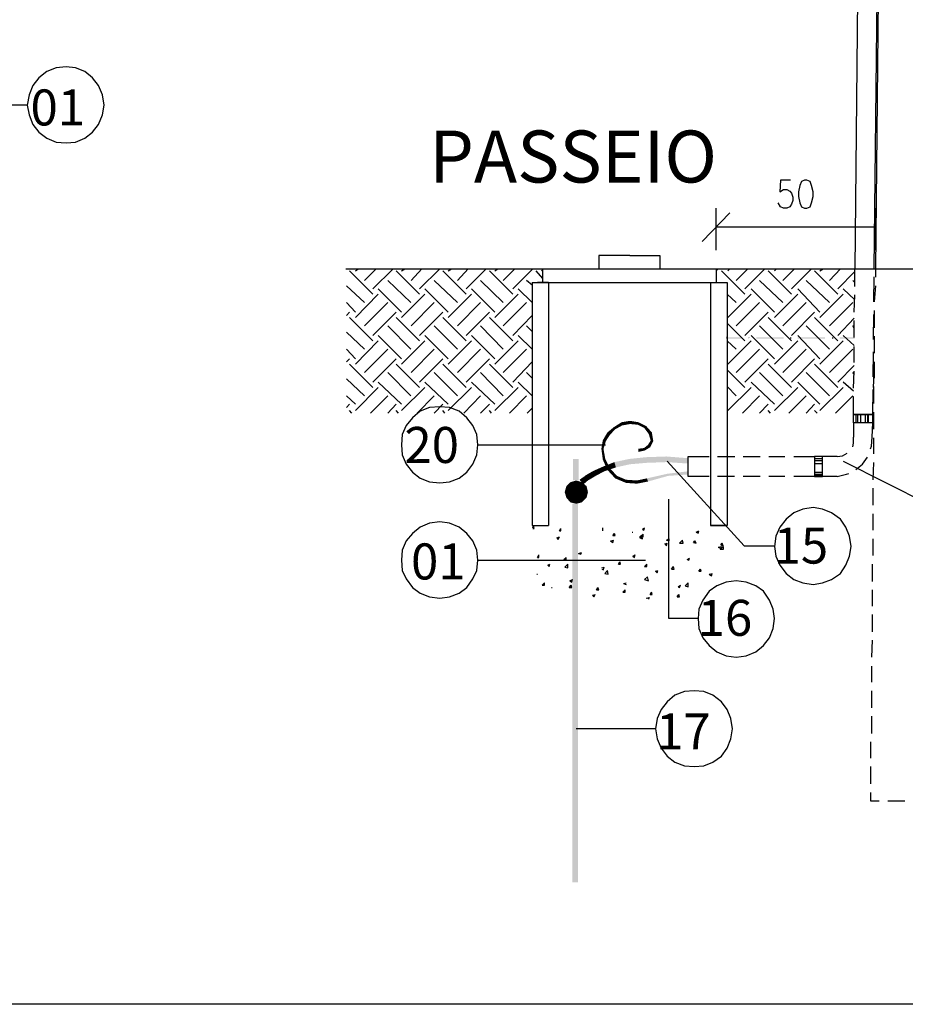
# Model space of a CAD drawing. Units: millimetres. Extents: x -372538 to -371455, y 197846 to 198517.
# Drawn here: x -372430 to -372386, y 198118 to 198167 of the extents above; entities that cross this region are included whole.
import ezdxf

# ---------------------------------------------------------------- set-up
doc = ezdxf.new("R2010")
doc.units = ezdxf.units.MM
doc.header["$LTSCALE"] = 5
doc.linetypes.add('DASHDOT', pattern=[1, 0.5, -0.25, 0, -0.25])
doc.linetypes.add('HIDDEN', pattern=[0.375, 0.25, -0.125])
for name, color, linetype in [('CISM_01_LINHA_FINA', 7, 'Continuous'), ('CISM_04_LINHA_PROJEÇÃO', 32, 'HIDDEN'), ('CISM_07_LINHA_DE_CHAMADA', 2, 'Continuous'), ('CISM_08_LINHA_CONCRETO', 142, 'Continuous'), ('CISM_09_LINHA_ALVENARIA', 151, 'Continuous'), ('CISM_14_COTAS_DIMENSÃO', 230, 'Continuous'), ('CISM_19_TEXTO_FINO', 7, 'Continuous'), ('CISM_20_TEXTO_MEDIO', 4, 'Continuous'), ('CISM_27_HACHURA H02', 181, 'Continuous'), ('CISM_44_ELET_ELETRODUTO_ENT_POTENCIA', 5, 'HIDDEN'), ('CISM_46_ELET_ELETRODUTO_APAR_POTENCIA', 152, 'Continuous'), ('CISM_49_ELET_FIAÇÃO', 82, 'Continuous'), ('CISM_51_ELET_ATERRAMENTO', 200, 'DASHDOT'), ('H', 7, 'Continuous'), ('P', 7, 'Continuous')]:
    doc.layers.add(name, color=color, linetype=linetype)
doc.styles.add('ROMANS', font='ROMANS.SHX', dxfattribs={"height": 1.5})

msp = doc.modelspace()

# ---------------------------------------------------------------- hatches: boundary and pattern name
at = {"layer": 'CISM_49_ELET_FIAÇÃO', "linetype": 'Continuous'}
for points in [[(-372400.934, 198146.485), (-372400.546, 198146.643), (-372400.616, 198146.749), (-372400.934, 198146.485)], [(-372400.934, 198146.485), (-372400.81, 198146.361), (-372400.546, 198146.643), (-372400.934, 198146.485)], [(-372400.616, 198146.749), (-372400.193, 198146.837), (-372400.228, 198146.996), (-372400.616, 198146.749)], [(-372400.616, 198146.749), (-372400.546, 198146.643), (-372400.193, 198146.837), (-372400.616, 198146.749)], [(-372400.228, 198146.996), (-372399.805, 198146.908), (-372399.805, 198147.067), (-372400.228, 198146.996)], [(-372400.193, 198146.837), (-372399.805, 198146.908), (-372400.228, 198146.996), (-372400.193, 198146.837)], [(-372399.417, 198146.873), (-372399.382, 198146.996), (-372399.805, 198147.067), (-372399.417, 198146.873)], [(-372399.805, 198146.908), (-372399.417, 198146.873), (-372399.805, 198147.067), (-372399.805, 198146.908)], [(-372399.417, 198146.873), (-372399.099, 198146.714), (-372399.382, 198146.996), (-372399.417, 198146.873)], [(-372399.099, 198146.714), (-372398.994, 198146.802), (-372399.382, 198146.996), (-372399.099, 198146.714)], [(-372399.099, 198146.714), (-372398.87, 198146.414), (-372398.994, 198146.802), (-372399.099, 198146.714)], [(-372398.87, 198146.414), (-372398.711, 198146.485), (-372398.994, 198146.802), (-372398.87, 198146.414)], [(-372401.163, 198146.096), (-372400.81, 198146.361), (-372400.934, 198146.485), (-372401.163, 198146.096)], [(-372401.163, 198146.096), (-372401.004, 198146.061), (-372400.81, 198146.361), (-372401.163, 198146.096)], [(-372398.87, 198146.414), (-372398.764, 198146.061), (-372398.711, 198146.485), (-372398.87, 198146.414)], [(-372398.764, 198146.061), (-372398.641, 198146.061), (-372398.711, 198146.485), (-372398.764, 198146.061)], [(-372401.234, 198145.673), (-372401.004, 198146.061), (-372401.163, 198146.096), (-372401.234, 198145.673)], [(-372401.234, 198145.673), (-372401.128, 198145.673), (-372401.004, 198146.061), (-372401.234, 198145.673)], [(-372401.234, 198145.673), (-372401.163, 198145.126), (-372401.128, 198145.673), (-372401.234, 198145.673)], [(-372401.163, 198145.126), (-372401.04, 198145.162), (-372401.128, 198145.673), (-372401.163, 198145.126)], [(-372399.382, 198145.673), (-372399.064, 198145.585), (-372399.099, 198145.708), (-372399.382, 198145.673)], [(-372399.382, 198145.514), (-372399.064, 198145.585), (-372399.382, 198145.673), (-372399.382, 198145.514)], [(-372399.099, 198145.708), (-372398.8, 198145.744), (-372398.905, 198145.867), (-372399.099, 198145.708)], [(-372399.099, 198145.708), (-372399.064, 198145.585), (-372398.8, 198145.744), (-372399.099, 198145.708)], [(-372398.905, 198145.867), (-372398.641, 198146.061), (-372398.764, 198146.096), (-372398.905, 198145.867)], [(-372398.905, 198145.867), (-372398.8, 198145.744), (-372398.641, 198146.061), (-372398.905, 198145.867)], [(-372401.163, 198145.126), (-372400.934, 198144.615), (-372401.04, 198145.162), (-372401.163, 198145.126)], [(-372400.934, 198144.615), (-372400.81, 198144.703), (-372401.04, 198145.162), (-372400.934, 198144.615)], [(-372400.934, 198144.615), (-372400.81, 198144.703), (-372400.546, 198144.191), (-372400.934, 198144.615)], [(-372400.546, 198144.191), (-372400.458, 198144.315), (-372400.81, 198144.703), (-372400.546, 198144.191)], [(-372400.546, 198144.191), (-372399.999, 198143.962), (-372400.458, 198144.315), (-372400.546, 198144.191)], [(-372399.999, 198143.962), (-372399.999, 198144.121), (-372400.458, 198144.315), (-372399.999, 198143.962)], [(-372399.452, 198144.086), (-372398.905, 198144.033), (-372398.958, 198144.191), (-372399.452, 198144.086)], [(-372398.958, 198144.191), (-372397.9, 198144.315), (-372397.935, 198144.421), (-372398.958, 198144.191)], [(-372398.958, 198144.191), (-372398.905, 198144.033), (-372397.9, 198144.315), (-372398.958, 198144.191)], [(-372397.935, 198144.421), (-372396.895, 198144.386), (-372396.895, 198144.544), (-372397.935, 198144.421)], [(-372397.9, 198144.315), (-372396.895, 198144.386), (-372397.935, 198144.421), (-372397.9, 198144.315)], [(-372399.999, 198143.962), (-372399.452, 198143.927), (-372399.999, 198144.121), (-372399.999, 198143.962)], [(-372399.452, 198143.927), (-372399.452, 198144.086), (-372399.999, 198144.121), (-372399.452, 198143.927)], [(-372399.452, 198143.927), (-372398.905, 198144.033), (-372399.452, 198144.086), (-372399.452, 198143.927)]]:
    msp.add_hatch(color=256, dxfattribs=at).paths.add_polyline_path(points)
at = {"layer": 'CISM_51_ELET_ATERRAMENTO', "linetype": 'Continuous'}
for points in [[(-372402.645, 198145.162), (-372402.363, 198144.086), (-372402.363, 198145.162), (-372402.645, 198145.162)], [(-372402.645, 198144.086), (-372402.363, 198144.086), (-372402.645, 198145.162), (-372402.645, 198144.086)], [(-372400.581, 198145.003), (-372400.511, 198144.738), (-372399.84, 198145.162), (-372400.581, 198145.003)], [(-372400.511, 198144.738), (-372399.84, 198145.162), (-372399.805, 198144.897), (-372400.511, 198144.738)], [(-372399.84, 198145.162), (-372399.805, 198144.897), (-372398.994, 198145.25), (-372399.84, 198145.162)], [(-372399.805, 198144.897), (-372398.958, 198144.968), (-372398.994, 198145.25), (-372399.805, 198144.897)], [(-372398.994, 198145.25), (-372398.958, 198144.968), (-372397.988, 198145.285), (-372398.994, 198145.25)], [(-372398.958, 198144.968), (-372397.988, 198145.003), (-372397.988, 198145.285), (-372398.958, 198144.968)], [(-372397.988, 198145.003), (-372396.895, 198145.197), (-372397.988, 198145.285), (-372397.988, 198145.003)], [(-372397.988, 198145.003), (-372396.895, 198144.932), (-372396.895, 198145.197), (-372397.988, 198145.003)], [(-372401.675, 198144.544), (-372401.516, 198144.315), (-372401.163, 198144.774), (-372401.675, 198144.544)], [(-372401.516, 198144.315), (-372401.163, 198144.774), (-372401.093, 198144.544), (-372401.516, 198144.315)], [(-372401.163, 198144.774), (-372401.093, 198144.544), (-372400.581, 198145.003), (-372401.163, 198144.774)], [(-372401.093, 198144.544), (-372400.581, 198145.003), (-372400.511, 198144.738), (-372401.093, 198144.544)], [(-372402.327, 198144.121), (-372402.133, 198143.892), (-372402.045, 198144.315), (-372402.327, 198144.121)], [(-372402.133, 198143.892), (-372401.904, 198144.086), (-372402.045, 198144.315), (-372402.133, 198143.892)], [(-372402.063, 198144.315), (-372401.904, 198144.086), (-372401.675, 198144.544), (-372402.063, 198144.315)], [(-372401.904, 198144.086), (-372401.675, 198144.544), (-372401.516, 198144.315), (-372401.904, 198144.086)], [(-372403.068, 198143.504), (-372402.486, 198143.504), (-372402.98, 198143.803), (-372403.068, 198143.504)], [(-372402.786, 198143.997), (-372402.98, 198143.803), (-372402.486, 198143.504), (-372402.786, 198143.997)], [(-372402.786, 198143.997), (-372402.486, 198143.504), (-372402.486, 198144.086), (-372402.786, 198143.997)], [(-372402.486, 198143.504), (-372402.204, 198143.997), (-372402.486, 198144.086), (-372402.486, 198143.504)], [(-372401.975, 198143.803), (-372402.204, 198143.997), (-372402.486, 198143.504), (-372401.975, 198143.803)], [(-372402.486, 198143.504), (-372401.904, 198143.504), (-372401.975, 198143.803), (-372402.486, 198143.504)], [(-372403.068, 198143.504), (-372402.98, 198143.221), (-372402.486, 198143.504), (-372403.068, 198143.504)], [(-372402.98, 198143.221), (-372402.786, 198142.992), (-372402.486, 198143.504), (-372402.98, 198143.221)], [(-372402.786, 198142.992), (-372402.486, 198142.921), (-372402.486, 198143.504), (-372402.786, 198142.992)], [(-372402.486, 198142.921), (-372402.204, 198142.992), (-372402.486, 198143.504), (-372402.486, 198142.921)], [(-372402.204, 198142.992), (-372401.975, 198143.221), (-372402.486, 198143.504), (-372402.204, 198142.992)], [(-372402.486, 198143.504), (-372401.975, 198143.221), (-372401.904, 198143.504), (-372402.486, 198143.504)], [(-372402.68, 198142.921), (-372402.398, 198123.995), (-372402.398, 198142.921), (-372402.68, 198142.921)], [(-372402.68, 198123.995), (-372402.398, 198123.995), (-372402.68, 198142.921), (-372402.68, 198123.995)]]:
    msp.add_hatch(color=256, dxfattribs=at).paths.add_polyline_path(points)
at = {"layer": 'H', "linetype": 'Continuous'}
for points in [[(-372394.954, 198151.176), (-372394.213, 198151.176), (-372394.213, 198151.247), (-372394.954, 198151.176)], [(-372394.954, 198151.247), (-372394.954, 198151.176), (-372394.213, 198151.247), (-372394.954, 198151.247)], [(-372393.878, 198151.176), (-372393.825, 198151.247), (-372393.878, 198151.176)], [(-372393.878, 198151.247), (-372393.878, 198151.176), (-372393.825, 198151.247), (-372393.878, 198151.247)], [(-372393.49, 198151.176), (-372392.132, 198151.176), (-372392.132, 198151.247), (-372393.49, 198151.176)], [(-372393.49, 198151.247), (-372393.49, 198151.176), (-372392.132, 198151.247), (-372393.49, 198151.247)], [(-372391.815, 198151.176), (-372391.744, 198151.176), (-372391.744, 198151.247), (-372391.815, 198151.176)], [(-372391.815, 198151.247), (-372391.815, 198151.176), (-372391.744, 198151.247), (-372391.815, 198151.247)], [(-372391.426, 198151.176), (-372390.068, 198151.176), (-372390.068, 198151.247), (-372391.426, 198151.176)], [(-372391.426, 198151.247), (-372391.426, 198151.176), (-372390.068, 198151.247), (-372391.426, 198151.247)], [(-372389.716, 198151.176), (-372389.645, 198151.176), (-372389.645, 198151.247), (-372389.716, 198151.176)], [(-372389.716, 198151.247), (-372389.716, 198151.176), (-372389.645, 198151.247), (-372389.716, 198151.247)], [(-372389.327, 198151.176), (-372388.587, 198151.176), (-372388.587, 198151.247), (-372389.327, 198151.176)], [(-372389.327, 198151.247), (-372389.327, 198151.176), (-372388.587, 198151.247), (-372389.327, 198151.247)]]:
    msp.add_hatch(color=1, dxfattribs=at).paths.add_polyline_path(points)

# ---------------------------------------------------------------- linework, layer by layer
at = {"layer": 'CISM_01_LINHA_FINA'}
msp.add_lwpolyline([(-372538.18, 198312.963), (-372252.922, 198312.963), (-372252.922, 198117.896), (-372538.18, 198117.896)], close=True, dxfattribs=at)
at = {"layer": 'CISM_04_LINHA_PROJEÇÃO'}
for p, q in [((-372387.546, 198154.669), (-372387.546, 198154.246)), ((-372387.546, 198153.822), (-372387.599, 198153.011)), ((-372387.599, 198152.588), (-372387.599, 198151.723)), ((-372387.599, 198151.3), (-372387.599, 198150.453)), ((-372387.599, 198150.012), (-372387.599, 198149.201)), ((-372387.634, 198148.742), (-372387.599, 198149.43)), ((-372387.634, 198148.778), (-372387.634, 198147.931)), ((-372387.634, 198147.508), (-372387.634, 198146.643)), ((-372387.634, 198146.22), (-372387.634, 198145.409)), ((-372387.634, 198144.985), (-372387.669, 198144.121)), ((-372387.669, 198143.698), (-372387.669, 198142.851)), ((-372387.669, 198142.41), (-372387.669, 198141.599)), ((-372387.669, 198141.175), (-372387.669, 198140.329)), ((-372387.705, 198139.905), (-372387.705, 198139.041)), ((-372387.705, 198138.618), (-372387.705, 198137.806)), ((-372387.705, 198137.383), (-372387.705, 198136.519)), ((-372387.705, 198136.095), (-372387.74, 198135.249)), ((-372387.74, 198134.808), (-372387.74, 198133.996)), ((-372387.74, 198133.573), (-372387.74, 198132.726)), ((-372387.74, 198132.303), (-372387.74, 198131.439)), ((-372387.793, 198131.015), (-372387.793, 198130.204)), ((-372387.793, 198129.781), (-372387.793, 198128.916)), ((-372387.793, 198128.493), (-372387.793, 198128.07)), ((-372387.793, 198128.07), (-372387.352, 198128.07)), ((-372386.929, 198128.07), (-372386.082, 198128.07))]:
    msp.add_line(p, q, dxfattribs=at)
at = {"layer": 'CISM_07_LINHA_DE_CHAMADA'}
for p, q in [((-372428.944, 198164.529), (-372429.332, 198164.212)), ((-372428.468, 198164.723), (-372428.944, 198164.529)), ((-372427.974, 198164.758), (-372428.468, 198164.723)), ((-372427.498, 198164.723), (-372427.974, 198164.758)), ((-372427.039, 198164.529), (-372427.498, 198164.723)), ((-372426.651, 198164.212), (-372427.039, 198164.529)), ((-372429.332, 198164.212), (-372429.632, 198163.824)), ((-372426.351, 198163.824), (-372426.651, 198164.212)), ((-372429.826, 198163.365), (-372429.915, 198162.853)), ((-372429.632, 198163.824), (-372429.826, 198163.365)), ((-372426.157, 198163.365), (-372426.351, 198163.824)), ((-372426.069, 198162.853), (-372426.157, 198163.365)), ((-372429.915, 198162.853), (-372431.343, 198162.853)), ((-372429.915, 198162.853), (-372429.826, 198162.36)), ((-372426.157, 198162.36), (-372426.069, 198162.853)), ((-372429.826, 198162.36), (-372429.632, 198161.883)), ((-372426.351, 198161.883), (-372426.157, 198162.36)), ((-372429.632, 198161.883), (-372429.332, 198161.495)), ((-372426.651, 198161.495), (-372426.351, 198161.883)), ((-372429.332, 198161.495), (-372428.944, 198161.195)), ((-372427.039, 198161.195), (-372426.651, 198161.495)), ((-372428.944, 198161.195), (-372428.468, 198161.001)), ((-372428.468, 198161.001), (-372427.974, 198160.966)), ((-372427.974, 198160.966), (-372427.498, 198161.001)), ((-372427.498, 198161.001), (-372427.039, 198161.195)), ((-372409.824, 198147.737), (-372410.282, 198147.543)), ((-372409.312, 198147.772), (-372409.824, 198147.737)), ((-372408.818, 198147.737), (-372409.312, 198147.772)), ((-372408.342, 198147.543), (-372408.818, 198147.737)), ((-372410.671, 198147.225), (-372410.988, 198146.837)), ((-372410.282, 198147.543), (-372410.671, 198147.225)), ((-372407.954, 198147.225), (-372408.342, 198147.543)), ((-372407.654, 198146.837), (-372407.954, 198147.225)), ((-372410.988, 198146.837), (-372411.182, 198146.379)), ((-372407.46, 198146.379), (-372407.654, 198146.837)), ((-372411.182, 198146.379), (-372411.217, 198145.867)), ((-372407.407, 198145.867), (-372407.46, 198146.379)), ((-372411.217, 198145.867), (-372411.182, 198145.373)), ((-372407.46, 198145.373), (-372407.407, 198145.867)), ((-372407.407, 198145.867), (-372401.022, 198145.867)), ((-372411.182, 198145.373), (-372410.988, 198144.897)), ((-372407.654, 198144.897), (-372407.46, 198145.373)), ((-372410.988, 198144.897), (-372410.671, 198144.509)), ((-372407.954, 198144.509), (-372407.654, 198144.897)), ((-372397.953, 198145.056), (-372394.108, 198140.822)), ((-372389.151, 198145.056), (-372380.808, 198140.822)), ((-372410.671, 198144.509), (-372410.282, 198144.209)), ((-372410.282, 198144.209), (-372409.824, 198144.015)), ((-372408.818, 198144.015), (-372408.342, 198144.209)), ((-372408.342, 198144.209), (-372407.954, 198144.509)), ((-372409.824, 198144.015), (-372409.312, 198143.962)), ((-372409.312, 198143.962), (-372408.818, 198144.015)), ((-372397.865, 198137.189), (-372397.865, 198143.151)), ((-372390.65, 198142.727), (-372391.162, 198142.657)), ((-372390.192, 198142.657), (-372390.65, 198142.727)), ((-372391.621, 198142.463), (-372392.009, 198142.145)), ((-372391.162, 198142.657), (-372391.621, 198142.463)), ((-372389.733, 198142.463), (-372390.192, 198142.657)), ((-372389.292, 198142.145), (-372389.733, 198142.463)), ((-372410.282, 198141.757), (-372410.671, 198141.44)), ((-372409.824, 198141.951), (-372410.282, 198141.757)), ((-372409.312, 198142.022), (-372409.824, 198141.951)), ((-372408.818, 198141.951), (-372409.312, 198142.022)), ((-372408.342, 198141.757), (-372408.818, 198141.951)), ((-372407.954, 198141.44), (-372408.342, 198141.757)), ((-372392.326, 198141.757), (-372392.52, 198141.299)), ((-372392.009, 198142.145), (-372392.326, 198141.757)), ((-372389.028, 198141.757), (-372389.292, 198142.145)), ((-372388.834, 198141.299), (-372389.028, 198141.757)), ((-372410.671, 198141.44), (-372410.988, 198141.069)), ((-372407.654, 198141.069), (-372407.954, 198141.44)), ((-372392.52, 198141.299), (-372392.591, 198140.787)), ((-372388.763, 198140.787), (-372388.834, 198141.299)), ((-372410.988, 198141.069), (-372411.182, 198140.593)), ((-372407.46, 198140.593), (-372407.654, 198141.069)), ((-372394.108, 198140.822), (-372392.591, 198140.822)), ((-372392.591, 198140.787), (-372392.52, 198140.293)), ((-372388.834, 198140.293), (-372388.763, 198140.787)), ((-372411.182, 198140.593), (-372411.217, 198140.099)), ((-372407.407, 198140.099), (-372407.46, 198140.593)), ((-372392.52, 198140.293), (-372392.326, 198139.852)), ((-372389.028, 198139.852), (-372388.834, 198140.293)), ((-372411.217, 198140.099), (-372411.182, 198139.588)), ((-372407.46, 198139.588), (-372407.407, 198140.099)), ((-372407.407, 198140.099), (-372399.029, 198140.099)), ((-372392.326, 198139.852), (-372392.009, 198139.429)), ((-372389.292, 198139.429), (-372389.028, 198139.852)), ((-372411.182, 198139.588), (-372410.988, 198139.164)), ((-372407.654, 198139.164), (-372407.46, 198139.588)), ((-372392.009, 198139.429), (-372391.621, 198139.129)), ((-372389.733, 198139.129), (-372389.292, 198139.429)), ((-372410.988, 198139.164), (-372410.671, 198138.741)), ((-372410.671, 198138.741), (-372410.282, 198138.459)), ((-372408.342, 198138.459), (-372407.954, 198138.741)), ((-372407.954, 198138.741), (-372407.654, 198139.164)), ((-372395.466, 198138.812), (-372395.854, 198138.547)), ((-372395.007, 198139.006), (-372395.466, 198138.812)), ((-372394.496, 198139.076), (-372395.007, 198139.006)), ((-372394.002, 198139.006), (-372394.496, 198139.076)), ((-372393.526, 198138.812), (-372394.002, 198139.006)), ((-372393.137, 198138.547), (-372393.526, 198138.812)), ((-372391.621, 198139.129), (-372391.162, 198138.97)), ((-372391.162, 198138.97), (-372390.65, 198138.882)), ((-372390.65, 198138.882), (-372390.192, 198138.97)), ((-372390.192, 198138.97), (-372389.733, 198139.129)), ((-372410.282, 198138.459), (-372409.824, 198138.265)), ((-372409.824, 198138.265), (-372409.312, 198138.194)), ((-372409.312, 198138.194), (-372408.818, 198138.265)), ((-372408.818, 198138.265), (-372408.342, 198138.459)), ((-372395.854, 198138.547), (-372396.171, 198138.106)), ((-372392.838, 198138.106), (-372393.137, 198138.547)), ((-372396.171, 198138.106), (-372396.365, 198137.647)), ((-372392.644, 198137.647), (-372392.838, 198138.106)), ((-372396.365, 198137.647), (-372396.401, 198137.189)), ((-372392.591, 198137.189), (-372392.644, 198137.647)), ((-372396.401, 198137.189), (-372397.865, 198137.189)), ((-372396.401, 198137.189), (-372396.365, 198136.677)), ((-372392.644, 198136.677), (-372392.591, 198137.189)), ((-372396.365, 198136.677), (-372396.171, 198136.219)), ((-372392.838, 198136.219), (-372392.644, 198136.677)), ((-372396.171, 198136.219), (-372395.854, 198135.831)), ((-372395.854, 198135.831), (-372395.466, 198135.513)), ((-372393.526, 198135.513), (-372393.137, 198135.831)), ((-372393.137, 198135.831), (-372392.838, 198136.219)), ((-372395.466, 198135.513), (-372395.007, 198135.319)), ((-372395.007, 198135.319), (-372394.496, 198135.249)), ((-372394.496, 198135.249), (-372394.002, 198135.319)), ((-372394.002, 198135.319), (-372393.526, 198135.513)), ((-372397.565, 198133.344), (-372397.953, 198133.026)), ((-372397.089, 198133.538), (-372397.565, 198133.344)), ((-372396.595, 198133.573), (-372397.089, 198133.538)), ((-372396.118, 198133.538), (-372396.595, 198133.573)), ((-372395.66, 198133.344), (-372396.118, 198133.538)), ((-372395.236, 198133.026), (-372395.66, 198133.344)), ((-372397.953, 198133.026), (-372398.253, 198132.638)), ((-372394.954, 198132.638), (-372395.236, 198133.026)), ((-372398.253, 198132.638), (-372398.447, 198132.179)), ((-372394.76, 198132.179), (-372394.954, 198132.638)), ((-372398.447, 198132.179), (-372398.535, 198131.668)), ((-372394.69, 198131.668), (-372394.76, 198132.179)), ((-372398.535, 198131.668), (-372402.486, 198131.668)), ((-372398.535, 198131.668), (-372398.447, 198131.174)), ((-372394.76, 198131.174), (-372394.69, 198131.668)), ((-372398.447, 198131.174), (-372398.253, 198130.698)), ((-372394.954, 198130.698), (-372394.76, 198131.174)), ((-372398.253, 198130.698), (-372397.953, 198130.31)), ((-372395.236, 198130.31), (-372394.954, 198130.698)), ((-372397.953, 198130.31), (-372397.565, 198130.01)), ((-372397.565, 198130.01), (-372397.089, 198129.816)), ((-372396.118, 198129.816), (-372395.66, 198130.01)), ((-372395.66, 198130.01), (-372395.236, 198130.31)), ((-372397.089, 198129.816), (-372396.595, 198129.781)), ((-372396.595, 198129.781), (-372396.118, 198129.816))]:
    msp.add_line(p, q, dxfattribs=at)
at = {"layer": 'CISM_08_LINHA_CONCRETO'}
for p, q in [((-372386.205, 198293.028), (-372387.546, 198154.669)), ((-372404.691, 198141.828), (-372403.88, 198141.828)), ((-372395.783, 198141.828), (-372394.954, 198141.828)), ((-372394.954, 198141.828), (-372395.783, 198141.828))]:
    msp.add_line(p, q, dxfattribs=at)
at = {"layer": 'CISM_09_LINHA_ALVENARIA'}
for p, q in [((-372399.805, 198155.339), (-372401.357, 198155.339)), ((-372401.357, 198155.339), (-372401.357, 198154.669)), ((-372399.805, 198155.339), (-372398.306, 198155.339)), ((-372398.306, 198155.339), (-372398.306, 198154.669)), ((-372404.162, 198153.981), (-372404.162, 198154.669)), ((-372395.501, 198154.669), (-372395.501, 198153.981)), ((-372404.691, 198153.981), (-372404.691, 198141.828)), ((-372404.691, 198153.981), (-372394.954, 198153.981)), ((-372403.88, 198153.981), (-372403.88, 198141.828)), ((-372395.783, 198153.981), (-372395.783, 198141.828)), ((-372394.954, 198153.981), (-372394.954, 198141.828)), ((-372404.691, 198141.828), (-372403.88, 198141.828))]:
    msp.add_line(p, q, dxfattribs=at)
at = {"layer": 'CISM_14_COTAS_DIMENSÃO'}
for p, q in [((-372394.813, 198157.474), (-372396.207, 198156.027)), ((-372395.501, 198155.604), (-372395.501, 198157.703)), ((-372395.501, 198156.768), (-372387.546, 198156.768))]:
    msp.add_line(p, q, dxfattribs=at)
at = {"layer": 'CISM_27_HACHURA H02'}
for p, q in [((-372412.646, 198153.399), (-372413.81, 198154.563)), ((-372413.51, 198154.563), (-372413.387, 198154.669)), ((-372413.069, 198154.087), (-372412.487, 198154.669)), ((-372412.646, 198153.664), (-372411.641, 198154.669)), ((-372410.318, 198153.399), (-372411.482, 198154.563)), ((-372411.217, 198154.563), (-372411.059, 198154.669)), ((-372410.741, 198154.087), (-372410.212, 198154.669)), ((-372410.318, 198153.664), (-372409.312, 198154.669)), ((-372407.989, 198153.399), (-372409.154, 198154.563)), ((-372408.889, 198154.563), (-372408.73, 198154.669)), ((-372408.43, 198154.087), (-372407.884, 198154.669)), ((-372407.989, 198153.664), (-372406.984, 198154.669)), ((-372405.661, 198153.399), (-372406.825, 198154.563)), ((-372406.561, 198154.563), (-372406.402, 198154.669)), ((-372406.137, 198154.087), (-372405.555, 198154.669)), ((-372405.661, 198153.664), (-372404.656, 198154.669)), ((-372404.162, 198154.175), (-372404.497, 198154.563)), ((-372395.501, 198154.563), (-372395.395, 198154.669)), ((-372394.072, 198153.399), (-372395.236, 198154.563)), ((-372394.919, 198154.563), (-372394.813, 198154.669)), ((-372394.496, 198154.087), (-372393.914, 198154.669)), ((-372394.072, 198153.664), (-372393.067, 198154.669)), ((-372391.744, 198153.399), (-372392.908, 198154.563)), ((-372392.591, 198154.563), (-372392.485, 198154.669)), ((-372392.167, 198154.087), (-372391.585, 198154.669)), ((-372391.744, 198153.664), (-372390.739, 198154.669)), ((-372389.416, 198153.399), (-372390.58, 198154.563)), ((-372390.315, 198154.563), (-372390.156, 198154.669)), ((-372389.839, 198154.087), (-372389.292, 198154.669)), ((-372389.416, 198153.664), (-372388.569, 198154.528)), ((-372410.759, 198152.976), (-372411.905, 198154.087)), ((-372408.43, 198152.976), (-372409.595, 198154.087)), ((-372406.137, 198152.976), (-372407.266, 198154.087)), ((-372404.691, 198153.858), (-372404.973, 198154.087)), ((-372392.167, 198152.976), (-372393.331, 198154.087)), ((-372389.839, 198152.976), (-372391.003, 198154.087)), ((-372388.569, 198153.981), (-372388.675, 198154.087)), ((-372413.069, 198152.976), (-372413.969, 198153.822)), ((-372411.217, 198152.499), (-372412.381, 198153.664)), ((-372408.889, 198152.499), (-372410.053, 198153.664)), ((-372406.561, 198152.499), (-372407.725, 198153.664)), ((-372404.691, 198152.976), (-372405.396, 198153.664)), ((-372392.591, 198152.499), (-372393.755, 198153.664)), ((-372390.315, 198152.499), (-372391.426, 198153.664)), ((-372388.569, 198153.117), (-372389.151, 198153.664)), ((-372413.51, 198152.235), (-372412.381, 198153.399)), ((-372411.217, 198152.235), (-372410.053, 198153.399)), ((-372408.889, 198152.235), (-372407.725, 198153.399)), ((-372406.561, 198152.235), (-372405.396, 198153.399)), ((-372394.496, 198152.976), (-372394.954, 198153.399)), ((-372394.919, 198152.235), (-372393.755, 198153.399)), ((-372392.591, 198152.235), (-372391.426, 198153.399)), ((-372390.315, 198152.235), (-372389.151, 198153.399)), ((-372413.51, 198152.499), (-372413.969, 198152.976)), ((-372413.069, 198151.811), (-372411.905, 198152.976)), ((-372410.741, 198151.811), (-372409.595, 198152.976)), ((-372408.43, 198151.811), (-372407.266, 198152.976)), ((-372406.137, 198151.811), (-372404.973, 198152.976)), ((-372394.496, 198151.811), (-372393.331, 198152.976)), ((-372392.167, 198151.811), (-372391.003, 198152.976)), ((-372389.839, 198151.811), (-372388.675, 198152.976)), ((-372413.969, 198152.341), (-372413.81, 198152.499)), ((-372412.646, 198151.071), (-372413.81, 198152.235)), ((-372412.646, 198151.335), (-372411.482, 198152.499)), ((-372410.318, 198151.071), (-372411.482, 198152.235)), ((-372410.318, 198151.335), (-372409.154, 198152.499)), ((-372407.989, 198151.071), (-372409.154, 198152.235)), ((-372407.989, 198151.335), (-372406.825, 198152.499)), ((-372405.661, 198151.071), (-372406.825, 198152.235)), ((-372405.661, 198151.335), (-372404.691, 198152.341)), ((-372394.072, 198151.335), (-372392.908, 198152.499)), ((-372391.744, 198151.071), (-372392.908, 198152.235)), ((-372391.744, 198151.335), (-372390.58, 198152.499)), ((-372389.416, 198151.071), (-372390.58, 198152.235)), ((-372389.416, 198151.335), (-372388.604, 198152.2)), ((-372410.759, 198150.647), (-372411.905, 198151.811)), ((-372408.43, 198150.647), (-372409.595, 198151.811)), ((-372406.137, 198150.647), (-372407.266, 198151.811)), ((-372404.691, 198151.529), (-372404.973, 198151.811)), ((-372394.072, 198151.071), (-372394.954, 198151.953)), ((-372392.167, 198150.647), (-372393.331, 198151.811)), ((-372389.839, 198150.647), (-372391.003, 198151.811)), ((-372388.604, 198151.688), (-372388.675, 198151.811)), ((-372413.069, 198150.647), (-372413.969, 198151.494)), ((-372413.51, 198149.906), (-372412.381, 198151.071)), ((-372411.217, 198150.171), (-372412.381, 198151.335)), ((-372411.217, 198149.906), (-372410.053, 198151.071)), ((-372408.889, 198150.171), (-372410.053, 198151.335)), ((-372408.889, 198149.906), (-372407.725, 198151.071)), ((-372406.561, 198150.171), (-372407.725, 198151.335)), ((-372406.561, 198149.906), (-372405.396, 198151.071)), ((-372404.691, 198150.647), (-372405.396, 198151.335)), ((-372394.496, 198150.647), (-372394.954, 198151.071)), ((-372394.919, 198149.906), (-372393.755, 198151.071)), ((-372392.591, 198150.171), (-372393.755, 198151.335)), ((-372392.591, 198149.906), (-372391.426, 198151.071)), ((-372390.315, 198150.171), (-372391.426, 198151.335)), ((-372390.315, 198149.906), (-372389.151, 198151.071)), ((-372388.604, 198150.841), (-372389.151, 198151.335)), ((-372413.51, 198150.171), (-372413.969, 198150.647)), ((-372413.069, 198149.483), (-372411.905, 198150.647)), ((-372410.741, 198149.483), (-372409.595, 198150.647)), ((-372408.43, 198149.483), (-372407.266, 198150.647)), ((-372406.137, 198149.483), (-372404.973, 198150.647)), ((-372394.496, 198149.483), (-372393.331, 198150.647)), ((-372392.167, 198149.483), (-372391.003, 198150.647)), ((-372389.839, 198149.483), (-372388.675, 198150.647)), ((-372413.969, 198150.012), (-372413.81, 198150.171)), ((-372412.646, 198149.007), (-372411.482, 198150.171)), ((-372410.318, 198149.007), (-372409.154, 198150.171)), ((-372407.989, 198149.007), (-372406.825, 198150.171)), ((-372394.072, 198149.007), (-372392.908, 198150.171)), ((-372391.744, 198149.007), (-372390.58, 198150.171)), ((-372412.646, 198148.742), (-372413.81, 198149.906)), ((-372410.318, 198148.742), (-372411.482, 198149.906)), ((-372407.989, 198148.742), (-372409.154, 198149.906)), ((-372405.661, 198148.742), (-372406.825, 198149.906)), ((-372405.661, 198149.007), (-372404.691, 198150.012)), ((-372394.072, 198148.742), (-372394.954, 198149.624)), ((-372391.744, 198148.742), (-372392.908, 198149.906)), ((-372389.416, 198148.742), (-372390.58, 198149.906)), ((-372389.416, 198149.007), (-372388.604, 198149.836)), ((-372413.069, 198148.319), (-372413.969, 198149.166)), ((-372410.759, 198148.319), (-372411.905, 198149.483)), ((-372408.43, 198148.319), (-372409.595, 198149.483)), ((-372406.137, 198148.319), (-372407.266, 198149.483)), ((-372404.691, 198149.201), (-372404.973, 198149.483)), ((-372392.167, 198148.319), (-372393.331, 198149.483)), ((-372389.839, 198148.319), (-372391.003, 198149.483)), ((-372413.51, 198147.578), (-372412.381, 198148.742)), ((-372411.217, 198147.896), (-372412.381, 198149.007)), ((-372411.217, 198147.578), (-372410.053, 198148.742)), ((-372408.889, 198147.896), (-372410.053, 198149.007)), ((-372408.889, 198147.578), (-372407.725, 198148.742)), ((-372406.561, 198147.896), (-372407.725, 198149.007)), ((-372406.561, 198147.578), (-372405.396, 198148.742)), ((-372404.691, 198148.319), (-372405.396, 198149.007)), ((-372394.496, 198148.319), (-372394.954, 198148.778)), ((-372394.919, 198147.578), (-372393.755, 198148.742)), ((-372392.591, 198147.896), (-372393.755, 198149.007)), ((-372392.591, 198147.578), (-372391.426, 198148.742)), ((-372390.315, 198147.896), (-372391.426, 198149.007)), ((-372390.315, 198147.578), (-372389.151, 198148.742)), ((-372388.64, 198148.548), (-372389.151, 198149.007)), ((-372413.51, 198147.896), (-372413.969, 198148.319)), ((-372412.77, 198147.455), (-372411.905, 198148.319)), ((-372410.441, 198147.455), (-372409.595, 198148.319)), ((-372408.113, 198147.455), (-372407.266, 198148.319)), ((-372405.82, 198147.455), (-372404.973, 198148.319)), ((-372394.178, 198147.455), (-372393.331, 198148.319)), ((-372391.867, 198147.455), (-372391.003, 198148.319)), ((-372389.539, 198147.455), (-372388.675, 198148.319)), ((-372413.969, 198147.737), (-372413.81, 198147.896)), ((-372411.905, 198147.455), (-372411.482, 198147.896)), ((-372409.595, 198147.455), (-372409.154, 198147.896)), ((-372407.266, 198147.455), (-372406.825, 198147.896)), ((-372404.938, 198147.455), (-372404.691, 198147.702)), ((-372393.331, 198147.455), (-372392.908, 198147.896)), ((-372391.003, 198147.455), (-372390.58, 198147.896)), ((-372413.704, 198147.455), (-372413.81, 198147.578)), ((-372411.376, 198147.455), (-372411.482, 198147.578)), ((-372409.048, 198147.455), (-372409.154, 198147.578)), ((-372406.719, 198147.455), (-372406.825, 198147.578)), ((-372392.785, 198147.455), (-372392.908, 198147.578)), ((-372390.456, 198147.455), (-372390.58, 198147.578))]:
    msp.add_line(p, q, dxfattribs=at)
at = {"layer": 'CISM_44_ELET_ELETRODUTO_ENT_POTENCIA'}
for p, q in [((-372388.569, 198153.787), (-372388.569, 198154.669)), ((-372387.669, 198147.384), (-372387.599, 198154.669)), ((-372388.604, 198152.499), (-372388.569, 198153.364)), ((-372388.604, 198151.229), (-372388.604, 198152.076)), ((-372388.604, 198149.977), (-372388.604, 198150.788)), ((-372388.64, 198148.707), (-372388.604, 198149.554)), ((-372388.64, 198147.384), (-372388.64, 198148.284)), ((-372387.669, 198147.384), (-372388.64, 198147.384)), ((-372388.64, 198147.384), (-372387.669, 198147.384)), ((-372388.64, 198146.961), (-372388.64, 198147.384)), ((-372388.516, 198147.384), (-372388.516, 198146.961)), ((-372388.446, 198147.384), (-372388.446, 198146.961)), ((-372388.287, 198147.384), (-372388.287, 198146.961)), ((-372388.057, 198147.384), (-372388.057, 198146.961)), ((-372387.934, 198147.384), (-372387.934, 198146.961)), ((-372387.899, 198147.384), (-372387.899, 198146.961)), ((-372387.669, 198146.961), (-372387.669, 198147.384)), ((-372387.669, 198147.384), (-372387.669, 198146.961)), ((-372388.64, 198146.961), (-372388.64, 198146.255)), ((-372387.669, 198146.961), (-372388.64, 198146.961)), ((-372387.705, 198146.255), (-372387.669, 198146.961)), ((-372388.64, 198145.955), (-372388.64, 198146.255)), ((-372387.74, 198145.797), (-372387.705, 198146.255)), ((-372388.675, 198145.761), (-372388.64, 198145.955)), ((-372387.793, 198145.673), (-372387.74, 198145.797)), ((-372396.895, 198144.28), (-372396.895, 198145.285)), ((-372396.895, 198145.285), (-372395.854, 198145.285)), ((-372395.431, 198145.285), (-372394.566, 198145.285)), ((-372394.143, 198145.285), (-372393.296, 198145.285)), ((-372392.873, 198145.285), (-372392.061, 198145.285)), ((-372391.621, 198145.285), (-372390.58, 198145.285)), ((-372390.58, 198145.285), (-372390.58, 198144.28)), ((-372390.192, 198145.285), (-372390.58, 198145.285)), ((-372390.58, 198145.179), (-372390.192, 198145.179)), ((-372390.192, 198144.28), (-372390.192, 198145.285)), ((-372389.451, 198145.285), (-372390.192, 198145.285)), ((-372389.451, 198145.285), (-372389.186, 198145.32)), ((-372389.186, 198145.32), (-372388.957, 198145.444)), ((-372388.181, 198144.897), (-372387.934, 198145.25)), ((-372390.58, 198145.091), (-372390.192, 198145.091)), ((-372390.58, 198144.932), (-372390.192, 198144.932)), ((-372388.516, 198144.632), (-372388.181, 198144.897)), ((-372395.854, 198144.28), (-372396.895, 198144.28)), ((-372394.584, 198144.28), (-372395.431, 198144.28)), ((-372393.296, 198144.28), (-372394.143, 198144.28)), ((-372392.061, 198144.28), (-372392.873, 198144.28)), ((-372390.58, 198144.28), (-372391.621, 198144.28)), ((-372390.58, 198144.509), (-372390.192, 198144.509)), ((-372390.58, 198144.403), (-372390.192, 198144.403)), ((-372390.58, 198144.35), (-372390.192, 198144.35)), ((-372390.58, 198144.28), (-372390.192, 198144.28)), ((-372389.451, 198144.28), (-372390.192, 198144.28)), ((-372389.451, 198144.28), (-372388.992, 198144.403)), ((-372388.992, 198144.403), (-372388.869, 198144.438))]:
    msp.add_line(p, q, dxfattribs=at)
at = {"layer": 'CISM_46_ELET_ELETRODUTO_APAR_POTENCIA'}
for p, q in [((-372387.599, 198154.669), (-372386.47, 198265.688)), ((-372387.828, 198229.458), (-372388.569, 198154.669))]:
    msp.add_line(p, q, dxfattribs=at)
at = {"layer": 'P'}
for p, q in [((-372392.291, 198159.096), (-372392.326, 198158.514)), ((-372391.779, 198159.096), (-372392.291, 198159.096)), ((-372391.232, 198159.026), (-372391.321, 198158.832)), ((-372391.091, 198159.096), (-372391.232, 198159.026)), ((-372390.968, 198159.096), (-372391.091, 198159.096)), ((-372390.809, 198159.026), (-372390.968, 198159.096)), ((-372390.739, 198158.832), (-372390.809, 198159.026)), ((-372392.326, 198158.514), (-372392.132, 198158.638)), ((-372392.132, 198158.638), (-372391.973, 198158.638)), ((-372391.973, 198158.638), (-372391.815, 198158.55)), ((-372391.815, 198158.55), (-372391.744, 198158.444)), ((-372391.744, 198158.444), (-372391.673, 198158.25)), ((-372391.321, 198158.832), (-372391.391, 198158.514)), ((-372391.391, 198158.514), (-372391.391, 198158.285)), ((-372390.65, 198158.514), (-372390.739, 198158.832)), ((-372390.65, 198158.285), (-372390.65, 198158.514)), ((-372392.291, 198157.773), (-372392.397, 198157.967)), ((-372391.673, 198158.091), (-372391.744, 198157.897)), ((-372391.673, 198158.25), (-372391.673, 198158.091)), ((-372391.391, 198158.285), (-372391.321, 198157.967)), ((-372391.321, 198157.967), (-372391.232, 198157.773)), ((-372390.809, 198157.773), (-372390.739, 198157.967)), ((-372390.739, 198157.967), (-372390.65, 198158.285)), ((-372392.132, 198157.703), (-372392.291, 198157.773)), ((-372391.973, 198157.703), (-372392.132, 198157.703)), ((-372391.815, 198157.773), (-372391.973, 198157.703)), ((-372391.744, 198157.897), (-372391.815, 198157.773)), ((-372391.232, 198157.773), (-372391.091, 198157.703)), ((-372391.091, 198157.703), (-372390.968, 198157.703)), ((-372390.968, 198157.703), (-372390.809, 198157.773)), ((-372387.546, 198155.604), (-372387.546, 198157.703)), ((-372414.004, 198154.669), (-372367.702, 198154.669)), ((-372404.232, 198154.563), (-372404.162, 198154.634)), ((-372404.162, 198154.669), (-372395.501, 198154.669)), ((-372403.88, 198153.981), (-372404.426, 198153.981)), ((-372394.954, 198151.176), (-372394.954, 198151.265)), ((-372388.604, 198149.395), (-372388.675, 198149.483)), ((-372404.656, 198141.722), (-372404.62, 198141.793)), ((-372404.656, 198141.687), (-372404.585, 198141.687)), ((-372404.585, 198141.687), (-372404.62, 198141.793)), ((-372403.333, 198141.563), (-372403.262, 198141.687)), ((-372403.262, 198141.563), (-372403.262, 198141.687)), ((-372401.163, 198141.563), (-372401.163, 198141.722)), ((-372399.188, 198141.651), (-372399.082, 198141.722)), ((-372399.117, 198141.599), (-372399.082, 198141.722)), ((-372403.456, 198141.211), (-372403.333, 198141.263)), ((-372403.456, 198141.211), (-372403.386, 198141.14)), ((-372403.386, 198141.14), (-372403.333, 198141.263)), ((-372403.333, 198141.563), (-372403.262, 198141.563)), ((-372400.669, 198141.334), (-372400.581, 198141.44)), ((-372400.669, 198141.334), (-372400.546, 198141.334)), ((-372400.546, 198141.334), (-372400.581, 198141.44)), ((-372399.699, 198141.493), (-372399.664, 198141.493)), ((-372399.311, 198141.263), (-372399.152, 198141.405)), ((-372399.311, 198141.211), (-372399.223, 198141.334)), ((-372399.311, 198141.263), (-372399.152, 198141.263)), ((-372399.311, 198141.211), (-372399.188, 198141.175)), ((-372399.188, 198141.175), (-372399.223, 198141.334)), ((-372399.188, 198141.651), (-372399.117, 198141.599)), ((-372399.152, 198141.263), (-372399.152, 198141.405)), ((-372396.506, 198141.493), (-372396.365, 198141.563)), ((-372396.506, 198141.493), (-372396.401, 198141.457)), ((-372396.401, 198141.457), (-372396.365, 198141.563)), ((-372400.775, 198141.069), (-372400.634, 198141.105)), ((-372400.775, 198141.069), (-372400.669, 198140.981)), ((-372400.669, 198140.981), (-372400.634, 198141.105)), ((-372398.059, 198140.911), (-372397.953, 198140.946)), ((-372398.059, 198140.911), (-372397.988, 198140.822)), ((-372397.988, 198141.105), (-372397.865, 198141.175)), ((-372397.988, 198141.105), (-372397.865, 198141.069)), ((-372397.988, 198140.822), (-372397.953, 198140.946)), ((-372397.865, 198141.175), (-372397.865, 198141.069)), ((-372397.336, 198140.946), (-372397.177, 198141.105)), ((-372397.336, 198140.946), (-372397.141, 198140.946)), ((-372397.141, 198140.946), (-372397.177, 198141.105)), ((-372396.63, 198140.981), (-372396.559, 198141.069)), ((-372396.63, 198140.981), (-372396.506, 198140.946)), ((-372396.506, 198140.946), (-372396.559, 198141.069)), ((-372395.395, 198140.752), (-372395.236, 198140.787)), ((-372395.395, 198140.752), (-372395.272, 198140.681)), ((-372395.307, 198140.628), (-372395.148, 198140.787)), ((-372395.272, 198140.875), (-372395.201, 198140.946)), ((-372395.272, 198140.875), (-372395.148, 198140.822)), ((-372395.272, 198140.681), (-372395.236, 198140.787)), ((-372395.148, 198140.822), (-372395.201, 198140.946)), ((-372395.148, 198140.787), (-372395.148, 198140.628)), ((-372404.426, 198140.24), (-372404.356, 198140.364)), ((-372404.426, 198140.24), (-372404.356, 198140.24)), ((-372404.356, 198140.24), (-372404.356, 198140.364)), ((-372403.103, 198140.135), (-372402.998, 198140.24)), ((-372402.998, 198140.135), (-372402.998, 198140.24)), ((-372402.38, 198140.434), (-372402.221, 198140.487)), ((-372402.38, 198140.434), (-372402.257, 198140.399)), ((-372402.257, 198140.399), (-372402.221, 198140.487)), ((-372399.664, 198140.293), (-372399.54, 198140.364)), ((-372399.664, 198140.293), (-372399.576, 198140.24)), ((-372399.576, 198140.24), (-372399.54, 198140.364)), ((-372395.148, 198140.628), (-372395.307, 198140.628)), ((-372403.915, 198139.852), (-372403.809, 198139.905)), ((-372403.915, 198139.852), (-372403.844, 198139.782)), ((-372403.844, 198139.782), (-372403.809, 198139.905)), ((-372403.103, 198140.135), (-372402.998, 198140.135)), ((-372403.068, 198139.746), (-372402.909, 198139.905)), ((-372403.068, 198139.746), (-372402.909, 198139.711)), ((-372402.909, 198139.711), (-372402.909, 198139.905)), ((-372401.216, 198139.711), (-372401.093, 198139.746)), ((-372401.128, 198139.623), (-372401.093, 198139.746)), ((-372400.387, 198139.905), (-372400.316, 198140.011)), ((-372400.387, 198139.905), (-372400.281, 198139.905)), ((-372400.281, 198139.905), (-372400.316, 198140.011)), ((-372399.082, 198139.782), (-372398.958, 198139.905)), ((-372399.082, 198139.782), (-372398.958, 198139.782)), ((-372398.958, 198139.782), (-372398.958, 198139.905)), ((-372397.724, 198139.658), (-372397.635, 198139.782)), ((-372397.6, 198139.658), (-372397.635, 198139.782)), ((-372396.947, 198140.135), (-372396.824, 198140.205)), ((-372396.947, 198140.135), (-372396.859, 198140.099)), ((-372396.859, 198140.099), (-372396.824, 198140.205)), ((-372404.462, 198139.394), (-372404.426, 198139.394)), ((-372401.216, 198139.658), (-372401.128, 198139.623)), ((-372401.057, 198139.429), (-372400.934, 198139.588)), ((-372401.057, 198139.429), (-372400.899, 198139.394)), ((-372400.899, 198139.394), (-372400.934, 198139.588)), ((-372399.082, 198139.129), (-372398.923, 198139.27)), ((-372398.888, 198139.076), (-372398.923, 198139.27)), ((-372398.535, 198139.552), (-372398.411, 198139.588)), ((-372398.535, 198139.552), (-372398.447, 198139.464)), ((-372398.447, 198139.464), (-372398.411, 198139.588)), ((-372397.724, 198139.658), (-372397.6, 198139.658)), ((-372396.365, 198139.552), (-372396.277, 198139.658)), ((-372396.365, 198139.552), (-372396.242, 198139.552)), ((-372396.242, 198139.552), (-372396.277, 198139.658)), ((-372395.854, 198139.394), (-372395.695, 198139.429)), ((-372395.854, 198139.394), (-372395.73, 198139.323)), ((-372395.73, 198139.323), (-372395.695, 198139.429)), ((-372404.197, 198138.847), (-372404.074, 198138.97)), ((-372404.197, 198138.847), (-372404.074, 198138.847)), ((-372404.074, 198138.847), (-372404.074, 198138.97)), ((-372403.721, 198138.741), (-372403.686, 198138.741)), ((-372402.839, 198138.741), (-372402.751, 198138.847)), ((-372402.839, 198138.741), (-372402.715, 198138.741)), ((-372402.804, 198139.076), (-372402.68, 198139.129)), ((-372402.804, 198139.076), (-372402.715, 198139.006)), ((-372402.715, 198138.741), (-372402.751, 198138.847)), ((-372402.715, 198139.006), (-372402.68, 198139.129)), ((-372401.481, 198138.618), (-372401.41, 198138.741)), ((-372401.357, 198138.618), (-372401.41, 198138.741)), ((-372400.122, 198138.935), (-372399.999, 198138.97)), ((-372400.122, 198138.935), (-372399.999, 198138.882)), ((-372399.082, 198139.129), (-372398.888, 198139.076)), ((-372397.406, 198138.776), (-372397.283, 198138.847)), ((-372397.406, 198138.776), (-372397.336, 198138.741)), ((-372397.336, 198138.741), (-372397.283, 198138.847)), ((-372397.053, 198138.812), (-372396.895, 198138.97)), ((-372397.053, 198138.812), (-372396.895, 198138.776)), ((-372396.895, 198138.776), (-372396.895, 198138.97)), ((-372401.675, 198138.353), (-372401.551, 198138.388)), ((-372401.675, 198138.353), (-372401.604, 198138.265)), ((-372401.604, 198138.265), (-372401.551, 198138.388)), ((-372401.481, 198138.618), (-372401.357, 198138.618)), ((-372400.158, 198138.494), (-372400.052, 198138.618)), ((-372400.158, 198138.494), (-372400.052, 198138.494)), ((-372400.052, 198138.494), (-372400.052, 198138.618)), ((-372398.8, 198138.388), (-372398.729, 198138.494)), ((-372398.8, 198138.388), (-372398.694, 198138.388)), ((-372398.694, 198138.388), (-372398.729, 198138.494)), ((-372397.441, 198138.265), (-372397.371, 198138.388)), ((-372397.441, 198138.265), (-372397.336, 198138.265)), ((-372397.336, 198138.265), (-372397.371, 198138.388)), ((-372398.994, 198138.194), (-372398.835, 198138.23)), ((-372398.888, 198138.159), (-372398.835, 198138.23))]:
    msp.add_line(p, q, dxfattribs=at)

# ---------------------------------------------------------------- texts
at = {"layer": 'CISM_19_TEXTO_FINO', "style": 'ROMANS'}
for s, p in [('01', (-372429.753, 198161.834)), ('20', (-372411.073, 198144.961)), ('15', (-372392.63, 198139.931)), ('01', (-372410.744, 198139.137)), ('16', (-372396.423, 198136.318)), ('17', (-372398.5, 198130.637))]:
    msp.add_text(s, height=1.8, dxfattribs=at).set_placement(p)
at = {"layer": 'CISM_20_TEXTO_MEDIO', "insert": (-372409.846, 198161.581), "char_height": 2.6, "attachment_point": 1, "style": 'ROMANS'}
msp.add_mtext_dynamic_manual_height_columns('PASSEIO', width=48.38538, gutter_width=16, heights=[0], dxfattribs=at)

doc.saveas('drawing.dxf')
